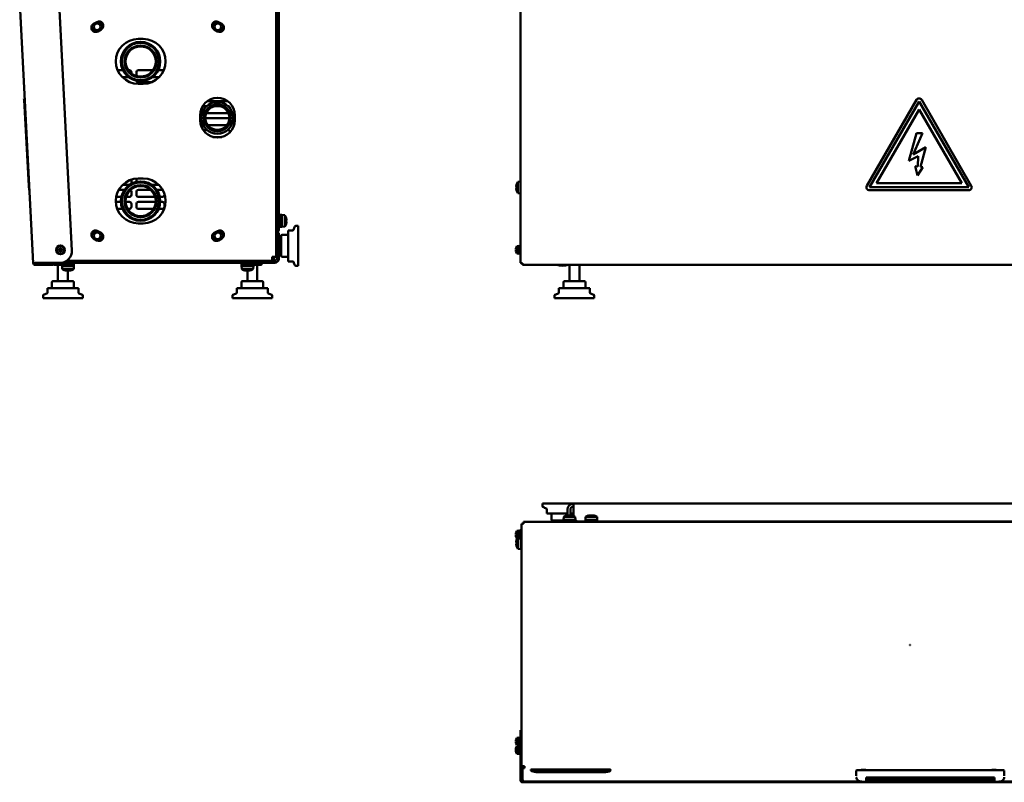
# Model space of a CAD drawing. Units: millimetres. Extents: x -724 to 1130, y -624 to 997.
# Drawn here: x -724 to 264, y -624 to 141 of the extents above; entities that cross this region are included whole.
import ezdxf

# ---------------------------------------------------------------- set-up
doc = ezdxf.new("R2010")
doc.units = ezdxf.units.MM
doc.layers.add('Видимый контур (ГОСТ)', color=7, linetype='Continuous', lineweight=50)

msp = doc.modelspace()

# ---------------------------------------------------------------- linework, layer by layer
at = {"layer": 'Видимый контур (ГОСТ)'}
for p, q in [((-466.6, 455.06), (-466.6, -96.8)), ((-465.14, -59.72), (-465.14, 318.2)), ((-464.14, -59.72), (-464.14, 318.2)), ((-466.4, 173.28), (-466.4, -38.8)), ((-710.52, -103.04), (-724.03, 157.11)), ((-671.62, -90.32), (-684.49, 157.3)), ((-221.47, -102.93), (-221.47, 157.21)), ((-649.95, 136.66), (-646.49, 138.66)), ((-524.7, 138.66), (-521.24, 136.66)), ((-642.24, 131.3), (-645.7, 129.3)), ((-525.49, 129.3), (-528.95, 131.3)), ((-605.1, 121.7), (-600.1, 121.7)), ((-625.75, 90.28), (-620.42, 90.28)), ((-615.08, 90.28), (-613.9, 90.28)), ((-604.93, 90.28), (-590.37, 90.28)), ((-585.02, 90.28), (-580.9, 90.28)), ((-614.62, 83.28), (-621, 83.28)), ((-611.9, 88.28), (-611.9, 86.99)), ((-606.93, 85.28), (-606.93, 88.28)), ((-584.19, 83.28), (-590.82, 83.28)), ((-600.1, 76.7), (-605.1, 76.7)), ((-604.93, 78.28), (-591.8, 78.28)), ((-719.74, 62.06), (-719.79, 62.05)), ((-719.71, 60.55), (-719.79, 62.05)), ((-719.66, 60.56), (-719.74, 62.06)), ((-719.71, 60.55), (-714.87, -25.55)), ((-719.66, 60.56), (-714.82, -25.54)), ((-515.21, 59.28), (-535.98, 59.28)), ((125.93, -25.54), (175.72, 60.56)), ((125.93, -25.55), (175.72, 60.55)), ((180.92, 60.56), (230.71, -25.54)), ((180.92, 60.55), (230.71, -25.55)), ((-540.93, 49.28), (-540.93, 52.28)), ((-538.93, 54.28), (-536.45, 54.28)), ((-528.49, 54.28), (-522.96, 54.28)), ((-515, 54.28), (-514.9, 54.28)), ((-512.9, 52.28), (-512.9, 51.94)), ((128.53, -27.04), (178.32, 59.06)), ((135.46, -23.05), (178.32, 51.07)), ((135.46, -23.05), (178.32, 51.07)), ((178.32, 59.06), (228.11, -27.04)), ((178.32, 51.07), (221.18, -23.05)), ((178.32, 51.07), (221.18, -23.05)), ((-543.1, 40.2), (-543.1, 45.2)), ((-537.78, 42.28), (-514.9, 42.28)), ((-514.9, 47.28), (-536.81, 47.28)), ((-508.1, 45.2), (-508.1, 40.2)), ((-540.93, 37.28), (-540.93, 37.91)), ((-538.93, 30.28), (-535.84, 30.28)), ((-516.1, 35.28), (-535.35, 35.28)), ((-515.6, 30.28), (-514.9, 30.28)), ((-521.1, 23.28), (-530.09, 23.28)), ((-512.9, 28.28), (-512.9, 28.16)), ((175.66, 27.23), (168.04, -0.48)), ((168.04, -0.48), (175.66, 27.23)), ((172.33, 5.73), (181.77, 27.23)), ((181.77, 27.23), (172.33, 5.73)), ((181.77, 27.23), (175.66, 27.23)), ((175.66, 27.23), (181.77, 27.23)), ((185.03, 13.05), (172.33, 5.73)), ((172.33, 5.73), (185.03, 13.05)), ((179.87, -6.67), (185.03, 13.05)), ((185.03, 13.05), (179.87, -6.67)), ((168.04, -0.48), (177.33, 4.28)), ((177.33, 4.28), (168.04, -0.48)), ((177.33, 4.28), (177.13, -6.25)), ((177.13, -6.25), (177.33, 4.28)), ((177.13, -6.25), (174.41, -5.83)), ((174.41, -5.83), (176.89, -15.34)), ((176.89, -15.34), (174.41, -5.83)), ((174.41, -5.83), (177.13, -6.25)), ((176.89, -15.34), (182.22, -7.03)), ((182.22, -7.03), (176.89, -15.34)), ((179.87, -6.67), (182.22, -7.03)), ((179.87, -6.67), (179.87, -6.67)), ((-611.9, -19.72), (-611.9, -22.72)), ((-606.93, -21.66), (-606.93, -19.72)), ((-605.1, -18.3), (-600.1, -18.3)), ((-714.62, -30.04), (-714.87, -25.55)), ((-714.57, -30.04), (-714.82, -25.54)), ((-613.97, -24.72), (-620.83, -24.72)), ((-584.36, -24.72), (-591.48, -24.72)), ((-225.77, -26.29), (-225.44, -26.29)), ((-225.44, -28.32), (-225.77, -28.32)), ((-225.48, -24.18), (-225.44, -24.21)), ((-224.22, -21.57), (-221.47, -21.33)), ((-224.22, -33.04), (-224.22, -21.57)), ((125.53, -27.04), (125.53, -27.04)), ((128.53, -27.04), (228.11, -27.04)), ((228.11, -27.04), (128.53, -27.04)), ((221.18, -23.05), (135.46, -23.05)), ((221.18, -23.05), (135.46, -23.05)), ((231.11, -27.04), (231.11, -27.04)), ((-714.62, -30.04), (-714.57, -30.04)), ((-622.01, -36.72), (-627.22, -36.72)), ((-624.67, -29.72), (-618.97, -29.72)), ((-613.9, -36.72), (-617.27, -36.72)), ((-611.9, -31.72), (-611.9, -34.72)), ((-606.93, -34.72), (-606.93, -31.72)), ((-604.93, -29.72), (-592.56, -29.72)), ((-588.18, -36.72), (-604.93, -36.72)), ((-586.48, -29.72), (-580.9, -29.72)), ((-580.9, -36.72), (-583.43, -36.72)), ((-578.9, -33.27), (-578.9, -34.72)), ((-465.14, -38.8), (-466.6, -38.8)), ((-225.44, -30.4), (-225.48, -30.43)), ((-224.22, -33.04), (-221.47, -33.28)), ((228.11, -30.04), (128.53, -30.04)), ((-627.58, -41.72), (-622.46, -41.72)), ((-620.88, -48.72), (-626.16, -48.72)), ((-617.85, -41.72), (-613.9, -41.72)), ((-613.9, -48.72), (-615.73, -48.72)), ((-611.9, -43.72), (-611.9, -46.72)), ((-606.93, -46.72), (-606.93, -43.72)), ((-604.93, -41.72), (-587.59, -41.72)), ((-589.71, -48.72), (-604.93, -48.72)), ((-580.9, -48.72), (-584.56, -48.72)), ((-582.99, -41.72), (-580.9, -41.72)), ((-578.9, -43.72), (-578.9, -46.72)), ((-465.14, -44.8), (-466.6, -44.8)), ((-466.4, -44.8), (-466.4, -54.72)), ((-465.3, -54.72), (-466.6, -54.72)), ((-465.14, -54.22), (-466.4, -54.22)), ((-465.3, -54.72), (-465.3, -66.72)), ((-465.14, -57.72), (-465.3, -57.72)), ((-464.14, -54.82), (-463.15, -54.82)), ((-462.84, -54.82), (-462.84, -54.83)), ((-462.84, -54.83), (-462.84, -66.62)), ((-462.54, -57.72), (-462.84, -57.72)), ((-462.54, -54.72), (-462.54, -66.72)), ((-462.54, -54.72), (-460.94, -54.72)), ((-460.94, -54.72), (-460.94, -66.72)), ((-457.94, -54.98), (-460.94, -54.72)), ((-460.94, -54.72), (-460.94, -66.72)), ((-457.94, -54.98), (-457.94, -66.46)), ((-600.1, -63.3), (-605.1, -63.3)), ((-465.3, -66.72), (-466.6, -66.72)), ((-466.4, -66.72), (-466.4, -70.72)), ((-465.14, -67.22), (-466.4, -67.22)), ((-465.14, -63.72), (-465.3, -63.72)), ((-465.14, -69.72), (-465.14, -59.72)), ((-464.14, -59.72), (-464.14, -69.72)), ((-464.14, -66.62), (-462.84, -66.62)), ((-464.14, -66.7), (-462.84, -66.7)), ((-462.54, -63.72), (-462.84, -63.72)), ((-462.54, -63.8), (-462.84, -63.8)), ((-462.84, -66.62), (-462.84, -66.7)), ((-462.54, -66.72), (-460.94, -66.72)), ((-462.54, -66.72), (-462.54, -66.8)), ((-462.54, -66.8), (-460.94, -66.8)), ((-457.94, -66.46), (-460.94, -66.72)), ((-457.94, -66.54), (-460.94, -66.8)), ((-460.94, -66.72), (-460.94, -66.8)), ((-460.94, -66.72), (-460.94, -66.8)), ((-457.94, -66.46), (-457.94, -66.54)), ((-444.6, -65.8), (-447.01, -65.8)), ((-444.6, -65.8), (-444.6, -105.8)), ((-646.49, -80.27), (-649.95, -78.27)), ((-645.7, -70.91), (-642.24, -72.91)), ((-528.95, -72.91), (-525.49, -70.91)), ((-521.24, -78.27), (-524.7, -80.27)), ((-466.6, -70.72), (-466.14, -70.72)), ((-466.6, -71.72), (-466.14, -71.72)), ((-466.14, -71.8), (-466.6, -71.8)), ((-466.6, -76.25), (-466.14, -76.25)), ((-466.4, -71.8), (-466.4, -76.25)), ((-464.14, -72.8), (-466.14, -72.8)), ((-466.14, -82.8), (-466.14, -72.8)), ((-465.14, -69.72), (-465.14, -69.72)), ((-465.14, -69.72), (-464.14, -69.72)), ((-464.14, -69.72), (-464.14, -69.72)), ((-464.14, -69.8), (-464.14, -69.72)), ((-464.14, -69.8), (-464.14, -69.8)), ((-464.14, -72.8), (-464.14, -82.8)), ((-464.14, -76.25), (-463.14, -76.25)), ((-462.14, -77.25), (-462.14, -94.35)), ((-461.6, -75.8), (-461.6, -75.81)), ((-461.6, -75.81), (-461.6, -95.81)), ((-460.6, -74.8), (-454.6, -74.8)), ((-460.6, -74.81), (-454.6, -74.81)), ((-454.6, -70.25), (-454.6, -74.81)), ((-450.37, -70.25), (-454.6, -70.25)), ((-454.6, -74.81), (-454.6, -96.81)), ((-684.26, -89.12), (-683.78, -88.64)), ((-683.48, -88.77), (-684.13, -89.42)), ((-683.78, -88.64), (-683.78, -87.72)), ((-682.59, -88.89), (-683.6, -88.88)), ((-683.48, -87.87), (-683.48, -88.76)), ((-683.48, -88.77), (-683.48, -88.76)), ((-682.71, -88.76), (-682.71, -87.87)), ((-682.71, -88.77), (-682.71, -88.76)), ((-682.06, -89.42), (-682.71, -88.77)), ((-682.41, -87.73), (-682.41, -88.64)), ((-682.41, -88.64), (-681.93, -89.12)), ((-466.14, -82.8), (-466.14, -98.8)), ((-464.14, -98.8), (-464.14, -82.8)), ((-461.6, -80.8), (-462.14, -80.8)), ((-226.12, -87.71), (-226.09, -87.73)), ((-225.22, -85.98), (-223.22, -85.8)), ((-225.22, -93.63), (-225.22, -85.98)), ((-223.22, -93.8), (-223.22, -85.8)), ((-223.12, -93.6), (-223.12, -86)), ((-222.32, -86), (-223.12, -86)), ((-222.32, -94.3), (-222.32, -85.3)), ((-221.52, -85.3), (-222.32, -85.3)), ((-221.52, -94.3), (-221.52, -85.3)), ((-685.18, -89.12), (-684.26, -89.12)), ((-684.26, -90.49), (-685.18, -90.49)), ((-684.14, -89.42), (-685.03, -89.42)), ((-685.03, -90.19), (-684.14, -90.19)), ((-683.79, -90.97), (-684.26, -90.49)), ((-684.13, -89.42), (-684.14, -89.42)), ((-684.13, -90.19), (-684.14, -90.19)), ((-684.13, -90.19), (-683.48, -90.84)), ((-684.02, -89.3), (-684.02, -90.31)), ((-683.79, -91.88), (-683.79, -90.97)), ((-683.6, -90.72), (-682.59, -90.73)), ((-683.48, -90.84), (-683.48, -90.85)), ((-683.48, -90.85), (-683.48, -91.74)), ((-682.71, -90.84), (-682.06, -90.19)), ((-682.71, -90.84), (-682.71, -90.85)), ((-682.71, -91.74), (-682.71, -90.85)), ((-681.93, -90.49), (-682.41, -90.97)), ((-682.41, -90.97), (-682.41, -91.89)), ((-682.18, -90.31), (-682.18, -89.3)), ((-682.06, -89.42), (-682.06, -89.42)), ((-681.16, -89.42), (-682.06, -89.42)), ((-682.06, -90.19), (-681.16, -90.19)), ((-682.06, -90.19), (-682.06, -90.19)), ((-681.93, -89.12), (-681.02, -89.12)), ((-681.02, -90.49), (-681.93, -90.49)), ((-470.6, -100.8), (-470.6, -96.8)), ((-470.6, -96.8), (-466.6, -96.8)), ((-470.4, -100.72), (-470.4, -96.8)), ((-468.9, -99.72), (-468.9, -96.8)), ((-466.6, -95.35), (-466.14, -95.35)), ((-466.6, -96.72), (-466.4, -96.72)), ((-466.4, -95.35), (-466.4, -96.72)), ((-464.14, -95.35), (-463.14, -95.35)), ((-461.6, -90.8), (-462.14, -90.8)), ((-460.6, -96.81), (-454.6, -96.81)), ((-454.6, -96.81), (-454.6, -101.36)), ((-226.33, -89.12), (-226.09, -89.12)), ((-226.09, -90.49), (-226.33, -90.49)), ((-226.09, -91.88), (-226.12, -91.9)), ((-225.22, -93.63), (-223.22, -93.8)), ((-222.32, -93.6), (-223.12, -93.6)), ((-221.52, -94.3), (-222.32, -94.3)), ((-708.52, -102.93), (-710.52, -103.04)), ((-708.52, -102.93), (-683.61, -102.94)), ((-692.42, -103.94), (-708.52, -103.93)), ((-708.52, -104.93), (-692.42, -104.94)), ((-692.42, -103.94), (-690.42, -103.94)), ((-690.42, -104.94), (-692.42, -104.94)), ((-690.42, -104.94), (-690.42, -103.94)), ((-690.19, -102.94), (-690.19, -103.8)), ((-681.45, -104.8), (-689.19, -104.8)), ((-685.64, -121.3), (-685.64, -104.8)), ((-681.79, -102.8), (-468.14, -102.8)), ((-681.55, -104.4), (-681.55, -102.8)), ((-681.55, -104.4), (-669.55, -104.4)), ((-669.55, -106), (-681.55, -106)), ((-681.28, -109), (-681.55, -106)), ((-681.45, -104.7), (-669.8, -104.7)), ((-681.45, -106), (-681.45, -104.7)), ((-678.3, -104.65), (-678.55, -104.4)), ((-672.8, -104.65), (-678.3, -104.65)), ((-470.6, -100.8), (-676.77, -100.8)), ((-672.8, -104.65), (-672.55, -104.4)), ((-669.81, -109), (-669.55, -106)), ((-669.8, -104.7), (-669.7, -104.7)), ((-669.7, -104.7), (-669.65, -104.7)), ((-669.65, -106), (-669.65, -104.7)), ((-669.55, -104.4), (-669.55, -102.8)), ((-501.55, -104.4), (-501.55, -102.8)), ((-501.55, -104.4), (-489.55, -104.4)), ((-489.55, -106), (-501.55, -106)), ((-501.28, -109), (-501.55, -106)), ((-501.45, -104.7), (-489.8, -104.7)), ((-501.45, -106), (-501.45, -104.7)), ((-498.3, -104.65), (-498.55, -104.4)), ((-492.8, -104.65), (-498.3, -104.65)), ((-498.3, -104.7), (-498.3, -104.65)), ((-492.8, -104.65), (-492.55, -104.4)), ((-492.8, -104.7), (-492.8, -104.65)), ((-489.81, -109), (-489.55, -106)), ((-489.8, -104.7), (-489.7, -104.7)), ((-489.7, -104.7), (-489.65, -104.7)), ((-489.65, -106), (-489.65, -104.7)), ((-482.09, -104.8), (-489.65, -104.8)), ((-489.55, -104.4), (-489.55, -102.8)), ((-485.64, -121.3), (-485.64, -104.8)), ((-481.09, -102.8), (-481.09, -103.8)), ((-470.4, -100.72), (-470.6, -100.72)), ((-470.6, -100.8), (-468.14, -100.8)), ((-470.4, -100.72), (-469.9, -100.72)), ((-469.9, -100.72), (-468.9, -100.72)), ((-468.9, -100.72), (-468.9, -99.72)), ((-468.9, -100.8), (-468.9, -100.72)), ((-450.37, -101.36), (-454.6, -101.36)), ((-444.6, -105.8), (-447.01, -105.8)), ((-221.47, -102.94), (-221.47, -102.93)), ((-221.47, -102.94), (-221.46, -102.94)), ((-219.47, -103.04), (-219.47, -104.93)), ((-219.47, -104.94), (-219.47, -104.93)), ((-185.93, -104.94), (-217.47, -104.94)), ((-173.97, -104.94), (-160.97, -104.94)), ((-172.52, -121.3), (-172.52, -104.94)), ((-162.52, -121.3), (-162.52, -104.94)), ((483.57, -104.94), (-149, -104.94)), ((-669.81, -109), (-681.28, -109)), ((-675.64, -121.3), (-675.64, -110.27)), ((-489.81, -109), (-501.28, -109)), ((-495.64, -121.3), (-495.64, -110.27)), ((-691.64, -128.3), (-696.19, -128.3)), ((-696.19, -132.53), (-696.19, -128.3)), ((-691.64, -122.3), (-691.64, -128.3)), ((-669.64, -128.3), (-691.64, -128.3)), ((-670.64, -121.3), (-690.64, -121.3)), ((-669.64, -122.3), (-669.64, -128.3)), ((-665.08, -128.3), (-669.64, -128.3)), ((-665.08, -132.53), (-665.08, -128.3)), ((-501.64, -128.3), (-506.19, -128.3)), ((-506.19, -132.53), (-506.19, -128.3)), ((-501.64, -122.3), (-501.64, -128.3)), ((-479.64, -128.3), (-501.64, -128.3)), ((-480.64, -121.3), (-500.64, -121.3)), ((-479.64, -122.3), (-479.64, -128.3)), ((-475.08, -128.3), (-479.64, -128.3)), ((-475.08, -132.53), (-475.08, -128.3)), ((-178.52, -128.3), (-183.07, -128.3)), ((-183.07, -132.53), (-183.07, -128.3)), ((-178.52, -122.3), (-178.52, -128.3)), ((-156.52, -128.3), (-178.52, -128.3)), ((-157.52, -121.3), (-177.52, -121.3)), ((-156.52, -122.3), (-156.52, -128.3)), ((-151.96, -128.3), (-156.52, -128.3)), ((-151.96, -132.53), (-151.96, -128.3)), ((-700.64, -138.3), (-700.64, -135.89)), ((-660.64, -138.3), (-660.64, -135.89)), ((-510.64, -138.3), (-510.64, -135.89)), ((-470.64, -138.3), (-470.64, -135.89)), ((-187.52, -138.3), (-187.52, -135.89)), ((-147.52, -138.3), (-147.52, -135.89)), ((-660.64, -138.3), (-700.64, -138.3)), ((-470.64, -138.3), (-510.64, -138.3)), ((-147.52, -138.3), (-187.52, -138.3)), ((-199.52, -344.27), (-168.52, -344.27)), ((-199.52, -344.27), (-199.52, -346.68)), ((-168.52, -350.27), (-168.52, -344.27)), ((-168.52, -344.27), (530.98, -344.27)), ((-195.07, -350.05), (-195.07, -354.27)), ((-195.07, -354.27), (-174.52, -354.27)), ((-190.52, -360.27), (-190.52, -354.27)), ((-174.52, -350.27), (-174.52, -356.08)), ((-171.52, -356.04), (-171.52, -350.27)), ((-171.52, -354.27), (-168.52, -354.27)), ((-168.52, -350.27), (-168.52, -356.67)), ((-168.52, -356.67), (-168.52, -354.27)), ((-168.52, -354.27), (-168.52, -354.27)), ((-220.52, -607.57), (-220.52, -364.47)), ((-220.52, -364.47), (-220.52, -364.47)), ((-219.52, -364.47), (-220.52, -364.47)), ((-219.52, -364.47), (-219.52, -364.47)), ((-218.42, -364.47), (-218.52, -364.47)), ((-218.52, -364.47), (-218.42, -364.47)), ((-218.42, -364.47), (-218.42, -362.47)), ((-218.42, -362.47), (-218.42, -362.47)), ((-215.42, -362.47), (-216.42, -362.47)), ((545.88, -362.47), (-207.42, -362.47)), ((-189.52, -361.27), (-178.42, -361.27)), ((-189.52, -361.27), (-189.52, -361.27)), ((-188.07, -361.81), (-178.42, -361.81)), ((-184.52, -361.27), (-184.52, -361.81)), ((-178.26, -357.61), (-178.52, -360.61)), ((-178.52, -360.61), (-166.52, -360.61)), ((-178.42, -360.61), (-178.42, -361.91)), ((-166.62, -361.91), (-178.42, -361.91)), ((-178.26, -357.61), (-166.78, -357.61)), ((-175.27, -361.96), (-175.52, -362.21)), ((-175.52, -362.21), (-169.52, -362.21)), ((-175.52, -362.21), (-175.52, -362.47)), ((-175.27, -361.91), (-175.27, -361.96)), ((-175.27, -361.96), (-169.77, -361.96)), ((-169.77, -361.91), (-169.77, -361.96)), ((-169.77, -361.96), (-169.52, -362.21)), ((-169.52, -362.21), (-169.52, -362.47)), ((-166.78, -357.61), (-166.52, -360.61)), ((-166.62, -360.61), (-166.62, -361.91)), ((-163.52, -362.27), (-153.52, -362.27)), ((-156.26, -357.61), (-156.52, -360.61)), ((-156.52, -360.61), (-144.52, -360.61)), ((-156.52, -360.61), (-144.52, -360.61)), ((-156.52, -362.21), (-156.52, -360.61)), ((-156.52, -362.21), (-144.52, -362.21)), ((-156.26, -357.61), (-144.78, -357.61)), ((-153.52, -362.21), (-153.52, -362.47)), ((-147.52, -362.21), (-147.52, -362.47)), ((-147.52, -362.27), (509.48, -362.27)), ((-144.78, -357.61), (-144.52, -360.61)), ((-144.52, -362.21), (-144.52, -360.61)), ((-226.33, -374.62), (-226.09, -374.62)), ((-226.12, -373.21), (-226.09, -373.23)), ((-225.22, -371.48), (-223.22, -371.31)), ((-225.22, -379.13), (-225.22, -371.48)), ((-223.22, -379.31), (-223.22, -371.31)), ((-223.12, -371.52), (-223.12, -371.51)), ((-222.6, -371.51), (-223.12, -371.51)), ((-223.12, -371.56), (-223.12, -371.52)), ((-223.12, -379.11), (-223.12, -371.56)), ((-222.32, -379.81), (-222.32, -370.81)), ((-221.52, -370.81), (-222.32, -370.81)), ((-221.52, -379.81), (-221.52, -370.81)), ((-221.52, -373.31), (-220.52, -373.31)), ((-226.09, -376), (-226.33, -376)), ((-226.09, -377.39), (-226.12, -377.41)), ((-225.77, -382.79), (-225.44, -382.79)), ((-225.44, -384.83), (-225.77, -384.83)), ((-225.48, -380.69), (-225.44, -380.71)), ((-225.22, -379.13), (-223.22, -379.31)), ((-224.22, -389.55), (-224.22, -379.22)), ((-223.22, -377.98), (-223.12, -377.98)), ((-222.32, -379.11), (-223.12, -379.11)), ((-221.52, -379.81), (-222.32, -379.81)), ((-221.52, -377.31), (-220.52, -377.31)), ((-221.52, -377.84), (-221.22, -377.81)), ((-221.22, -389.81), (-221.22, -377.81)), ((-221.22, -389.81), (-221.22, -377.81)), ((-220.52, -377.81), (-221.22, -377.81)), ((-225.44, -386.9), (-225.48, -386.93)), ((-224.22, -389.55), (-221.22, -389.81)), ((-220.52, -389.81), (-221.22, -389.81)), ((-221.47, -571.3), (-221.47, -571.28)), ((-221.47, -571.28), (-220.52, -571.28)), ((-221.47, -584.16), (-221.47, -571.3)), ((-226.33, -582.12), (-226.09, -582.12)), ((-226.12, -580.71), (-226.09, -580.73)), ((-225.22, -578.98), (-223.22, -578.81)), ((-225.22, -586.63), (-225.22, -578.98)), ((-223.22, -586.81), (-223.22, -578.81)), ((-223.12, -579.02), (-223.12, -579.01)), ((-222.6, -579.01), (-223.12, -579.01)), ((-223.12, -579.06), (-223.12, -579.02)), ((-223.12, -586.61), (-223.12, -579.06)), ((-222.32, -586.81), (-222.32, -578.31)), ((-221.52, -578.31), (-222.32, -578.31)), ((-221.52, -586.81), (-221.52, -578.31)), ((-226.09, -583.5), (-226.33, -583.5)), ((-226.09, -584.89), (-226.12, -584.91)), ((-225.22, -586.63), (-223.22, -586.81)), ((-225.22, -587.49), (-223.22, -587.31)), ((-225.22, -595.14), (-225.22, -587.49)), ((-223.22, -595.31), (-223.22, -587.31)), ((-222.32, -586.61), (-223.12, -586.61)), ((-223.12, -587.52), (-223.12, -587.51)), ((-222.58, -587.51), (-223.12, -587.51)), ((-223.12, -587.56), (-223.12, -587.52)), ((-223.12, -595.11), (-223.12, -587.56)), ((-222.32, -595.81), (-222.32, -586.81)), ((-221.52, -586.81), (-222.32, -586.81)), ((-221.52, -595.81), (-221.52, -586.81)), ((-221.47, -586.16), (-221.47, -584.16)), ((-221.47, -619.71), (-221.47, -586.16)), ((-225.22, -595.14), (-223.22, -595.31)), ((-222.32, -595.11), (-223.12, -595.11)), ((-221.52, -595.81), (-222.32, -595.81)), ((-220.52, -620.95), (-220.52, -607.57)), ((-219.52, -607.57), (-219.52, -620.95)), ((-219.47, -607.57), (-219.47, -608.19)), ((-219.47, -608.19), (-219.47, -609.19)), ((-219.42, -620.96), (-219.42, -607.57)), ((-218.52, -607.57), (-217.42, -607.57)), ((-217.42, -609.57), (-217.42, -607.57)), ((-211.11, -611.04), (-211.11, -611.54)), ((-211.11, -611.54), (-211.11, -611.55)), ((-211.11, -612), (-211.11, -611.55)), ((-211.11, -612), (-211.11, -612)), ((-208.11, -610.94), (-134.11, -610.94)), ((-207.95, -611.44), (-134.27, -611.44)), ((-131.11, -611.54), (-131.11, -611.04)), ((-131.11, -611.55), (-131.11, -611.54)), ((-131.11, -611.55), (-131.11, -612)), ((-131.11, -612), (-131.11, -612)), ((115.33, -611.77), (115.33, -613.77)), ((125.33, -611.44), (253.83, -611.44)), ((263.83, -613.77), (263.83, -611.77)), ((-221.47, -621.71), (-221.47, -619.71)), ((-221.47, -621.71), (-220.47, -621.71)), ((-220.52, -620.95), (-220.52, -620.95)), ((-219.52, -620.95), (-220.52, -620.95)), ((-220.47, -620.95), (-220.47, -621.71)), ((-219.52, -620.95), (-219.52, -620.95)), ((-219.47, -621.71), (-219.47, -623.71)), ((-205.97, -613.43), (-136.25, -613.43)), ((115.33, -613.77), (115.33, -617.22)), ((125.33, -618.92), (125.33, -618.89)), ((125.33, -618.89), (253.83, -618.89)), ((253.83, -618.92), (125.33, -618.92)), ((125.33, -619.32), (125.33, -618.95)), ((253.83, -618.95), (125.33, -618.95)), ((253.83, -619.32), (125.33, -619.32)), ((125.33, -619.71), (125.33, -619.35)), ((253.83, -619.35), (125.33, -619.35)), ((253.83, -619.71), (125.33, -619.71)), ((125.33, -620.11), (125.33, -619.74)), ((253.83, -619.74), (125.33, -619.74)), ((253.83, -620.11), (125.33, -620.11)), ((125.33, -620.5), (125.33, -620.14)), ((253.83, -620.14), (125.33, -620.14)), ((253.83, -620.5), (125.33, -620.5)), ((125.33, -620.9), (125.33, -620.53)), ((253.83, -620.53), (125.33, -620.53)), ((253.83, -620.9), (125.33, -620.9)), ((125.33, -621.29), (125.33, -620.93)), ((253.83, -620.93), (125.33, -620.93)), ((253.83, -621.29), (125.33, -621.29)), ((125.33, -621.68), (125.33, -621.32)), ((253.83, -621.32), (125.33, -621.32)), ((253.83, -621.68), (125.33, -621.68)), ((125.33, -622.08), (125.33, -621.72)), ((253.83, -621.72), (125.33, -621.72)), ((253.83, -622.08), (125.33, -622.08)), ((125.33, -622.47), (125.33, -622.11)), ((253.83, -622.11), (125.33, -622.11)), ((253.83, -618.89), (253.83, -618.92)), ((253.83, -618.95), (253.83, -619.32)), ((253.83, -619.35), (253.83, -619.71)), ((253.83, -619.74), (253.83, -620.11)), ((253.83, -620.14), (253.83, -620.5)), ((253.83, -620.53), (253.83, -620.9)), ((253.83, -620.93), (253.83, -621.29)), ((253.83, -621.32), (253.83, -621.68)), ((253.83, -621.72), (253.83, -622.08)), ((253.83, -622.11), (253.83, -622.47)), ((263.83, -617.22), (263.83, -613.77)), ((556.03, -623.71), (-219.47, -623.71)), ((-217.42, -622.96), (-217.42, -622.96)), ((-217.42, -622.96), (119.6, -622.96)), ((253.83, -622.47), (125.33, -622.47)), ((125.33, -622.87), (125.33, -622.51)), ((253.83, -622.51), (125.33, -622.51)), ((253.83, -622.87), (125.33, -622.87)), ((125.33, -623.16), (253.83, -623.16)), ((253.83, -622.51), (253.83, -622.87)), ((259.56, -622.96), (555.88, -622.96))]:
    msp.add_line(p, q, dxfattribs=at)
for centre, radius in [((-646.22, 133.83), 3.32), ((-525.22, 133.83), 3.32), ((-602.72, 99.04), 19.75), ((-602.72, 99.04), 18.75), ((-602.72, 99.04), 16.15), ((-602.72, 99.04), 15.15), ((-525.72, 42.54), 15.9), ((-525.72, 42.54), 13.56), ((-525.72, 42.54), 12.06), ((-602.72, -40.96), 19.75), ((-602.72, -40.96), 18.75), ((-602.72, -40.96), 16.15), ((-602.72, -40.96), 15.15), ((-646.22, -75.74), 3.32), ((-525.22, -75.74), 3.32), ((-683.1, -89.8), 4.5), ((-683.1, -89.8), 4), ((-683.1, -89.8), 3.83), ((169.23, -486.02), 0.05)]:
    msp.add_circle(centre, radius, dxfattribs=at)
for centre, radius, start, end in [((-644.36, 134.98), 4.25, 300, 120), ((-646.22, 133.83), 5, 334.14167, 89.33085), ((-526.83, 134.98), 4.25, 60, 240), ((-525.22, 133.83), 5, 87.63687, 201.06024), ((-647.83, 132.98), 4.25, 120, 300), ((-646.22, 133.83), 5, 152.22167, 263.59346), ((-585.4, 29.28), 118, 119.46539, 120.91611), ((-523.36, 132.98), 4.25, 240, 60), ((-525.22, 133.83), 5, 278.39332, 32.51551), ((-605.1, 99.2), 22.5, 90, 270), ((-600.1, 99.2), 22.5, 270, 90), ((-613.9, 88.28), 2, 0, 90), ((-604.93, 88.28), 2, 90, 180), ((-580.9, 88.28), 2, 50.93349, 90), ((-604.93, 85.28), 2, 180, 204.93156), ((-604.93, 76.28), 2, 90, 166.00136), ((-525.6, 45.2), 17.5, 0, 180), ((-538.93, 52.28), 2, 90, 180), ((-514.9, 52.28), 2, 0, 90), ((-525.6, 40.2), 17.5, 180, 0), ((-538.93, 49.28), 2, 180, 213.7934), ((-514.9, 49.28), 2, 270, 277.29689), ((-514.9, 40.28), 2, 52.71126, 90), ((-538.93, 37.28), 2, 180, 236.68531), ((-538.93, 28.28), 2, 90, 117.54603), ((-514.9, 28.28), 2, 0, 90), ((-605.1, -40.8), 22.5, 90, 270), ((-613.9, -19.72), 2, 0, 10.11808), ((-604.93, -19.72), 2, 136.51021, 180), ((-600.1, -40.8), 22.5, 270, 90), ((-613.9, -22.72), 2, 334.98783, 0), ((-215.69, -27.3), 10.23, 162.39336, 170.33125), ((-215.69, -27.3), 10.23, 189.66875, 197.60664), ((-215.69, -27.3), 10.28, 146.07564, 162.33154), ((-613.9, -34.72), 2, 270, 0), ((-613.9, -31.72), 2, 0, 65.80483), ((-604.93, -31.72), 2, 90, 180), ((-604.93, -34.72), 2, 180, 270), ((-580.9, -31.72), 2, 78.40268, 90), ((-580.9, -34.72), 2, 270, 0), ((-215.69, -27.3), 10.28, 197.66846, 213.92436), ((-613.9, -43.72), 2, 0, 90), ((-613.9, -46.72), 2, 270, 0), ((-604.93, -43.72), 2, 90, 180), ((-604.93, -46.72), 2, 180, 270), ((-580.9, -43.72), 2, 0, 90), ((-580.9, -46.72), 2, 270, 0), ((-466.47, -60.72), 10.28, 17.73623, 33.92436), ((-466.47, -60.8), 10.28, 17.73623, 17.82387), ((-466.47, -60.72), 10.28, 326.07564, 342.26377), ((-466.47, -60.8), 10.28, 326.07564, 342.26377), ((-421.6, -80.77), 30, 151.20946, 158.17888), ((-447.01, -66.8), 1, 90, 151.20946), ((-647.83, -74.59), 4.25, 60, 240), ((-646.22, -75.74), 5, 87.63687, 201.06024), ((-644.36, -76.59), 4.25, 240, 60), ((-646.22, -75.74), 5, 278.39332, 32.51551), ((-526.83, -76.59), 4.25, 120, 300), ((-525.22, -75.74), 5, 152.22167, 263.59346), ((-585.4, 29.28), 118, 299.16756, 300.4512), ((-523.36, -74.59), 4.25, 300, 120), ((-525.22, -75.74), 5, 334.14167, 89.33085), ((-466.14, -69.72), 1, 270, 0), ((-466.14, -69.72), 2, 270, 0), ((-466.14, -69.8), 2, 270, 0), ((-463.14, -77.25), 1, 0, 90), ((-460.6, -75.8), 1, 90, 180), ((-450.37, -69.25), 1, 270, 338.17888), ((-219.99, -89.8), 6.44, 161.16077, 169.61072), ((-219.99, -89.8), 6.48, 143.80569, 161.09681), ((-223.02, -87.78), 0.2, 180, 240), ((-683.61, -90.94), 12, 269.97421, 2.97421), ((-463.14, -94.35), 1, 270, 0), ((-219.99, -89.8), 6.44, 190.38928, 198.83923), ((-219.99, -89.8), 6.48, 198.90319, 216.19431), ((-223.02, -91.83), 0.2, 120, 180), ((-708.52, -102.93), 2, 182.97421, 269.97421), ((-708.52, -102.93), 1, 182.97421, 269.97421), ((-689.19, -103.8), 1, 180, 270), ((-672.09, -103.8), 1, 295.84193, 323.1301), ((-499.19, -103.8), 1, 216.8699, 244.15807), ((-482.09, -103.8), 1, 270, 0), ((-468.14, -98.8), 2, 270, 0), ((-468.14, -98.8), 4, 270, 0), ((-450.37, -102.36), 1, 21.82112, 90), ((-421.6, -90.84), 30, 201.82112, 208.79054), ((-447.01, -104.8), 1, 208.79054, 270), ((-179.52, -85.8), 20, 253.09064, 286.95838), ((-675.55, -100.47), 10.28, 236.07564, 252.30675), ((-675.55, -100.47), 10.28, 287.69325, 303.92436), ((-495.55, -100.47), 10.28, 236.07564, 252.30675), ((-495.55, -100.47), 10.28, 287.69325, 303.92436), ((-690.64, -122.3), 1, 90, 180), ((-670.64, -122.3), 1, 0, 90), ((-500.64, -122.3), 1, 90, 180), ((-480.64, -122.3), 1, 0, 90), ((-177.52, -122.3), 1, 90, 180), ((-157.52, -122.3), 1, 0, 90), ((-699.64, -135.89), 1, 118.79054, 180), ((-685.67, -161.3), 30, 111.82112, 118.79054), ((-697.19, -132.53), 1, 291.82112, 0), ((-664.08, -132.53), 1, 180, 248.17888), ((-675.6, -161.3), 30, 61.20946, 68.17888), ((-661.64, -135.89), 1, 0, 61.20946), ((-509.64, -135.89), 1, 118.79054, 180), ((-495.67, -161.3), 30, 111.82112, 118.79054), ((-507.19, -132.53), 1, 291.82112, 0), ((-474.08, -132.53), 1, 180, 248.17888), ((-485.6, -161.3), 30, 61.20946, 68.17888), ((-471.64, -135.89), 1, 0, 61.20946), ((-186.52, -135.89), 1, 118.79054, 180), ((-172.55, -161.3), 30, 111.82112, 118.79054), ((-184.07, -132.53), 1, 291.82112, 0), ((-150.96, -132.53), 1, 180, 248.17888), ((-162.49, -161.3), 30, 61.20946, 68.17888), ((-148.52, -135.89), 1, 0, 61.20946), ((-168.52, -350.27), 6, 90, 180), ((-198.52, -346.68), 1, 180, 241.20946), ((-184.55, -321.27), 30, 241.20946, 248.17888), ((-196.07, -350.05), 1, 0, 68.17888), ((-168.52, -350.27), 3, 90, 180), ((-188.07, -362.81), 1, 90, 160.03767), ((-172.52, -366.14), 10.28, 107.84533, 123.92436), ((-172.52, -366.14), 10.28, 56.07564, 72.15467), ((-163.52, -357.27), 5, 231.66065, 270), ((-150.52, -366.14), 10.28, 107.73623, 123.92436), ((-150.52, -366.14), 10.28, 56.07564, 72.26377), ((-219.99, -375.31), 6.44, 161.16077, 169.61072), ((-219.99, -375.31), 6.48, 143.80569, 161.09681), ((-223.02, -373.28), 0.2, 180, 240), ((-219.99, -375.31), 6.44, 190.38928, 198.83923), ((-219.99, -375.31), 6.48, 198.90319, 216.19431), ((-215.69, -383.81), 10.23, 162.39336, 170.33125), ((-215.69, -383.81), 10.28, 153.14779, 162.33154), ((-223.02, -377.33), 0.2, 120, 180), ((-215.69, -383.81), 10.23, 189.66875, 197.60664), ((-215.69, -383.81), 10.28, 197.66846, 213.92436), ((169.23, -486.02), 0.05, 180.01969, 359.98031), ((-219.99, -582.81), 6.44, 161.16077, 169.61072), ((-219.99, -582.81), 6.48, 143.80569, 161.09681), ((-223.02, -580.78), 0.2, 180, 240), ((-219.99, -582.81), 6.44, 190.38928, 198.83923), ((-219.99, -591.31), 6.48, 143.80569, 168.16303), ((-219.99, -591.31), 6.48, 191.83697, 216.19431), ((-219.99, -582.81), 6.48, 198.90319, 216.19431), ((-223.02, -584.83), 0.2, 120, 180), ((-223.02, -589.29), 0.2, 180, 240), ((-223.02, -593.34), 0.2, 120, 180), ((-218.27, -610.81), 2, 125.09963, 128.68219), ((-217.42, -610.07), 2, 90, 112.38422), ((-217.42, -610.07), 2, 90, 112.38355), ((-219.37, -620.81), 0.9, 188.78783, 263.62063), ((-219.37, -620.81), 0.9, 188.75884, 263.62063)]:
    msp.add_arc(centre, radius, start, end, dxfattribs=at)
for centre, major_axis, ratio, start_param, end_param in [((178.32, 59.06), (3, 0), 0.998425, 0.523599, 2.617994), ((178.32, 59.06), (3, 0), 0.998425, 0.523599, 2.617994), ((-215.69, -25.94), (-10.1, 0), 0.707107, 6.234155, 6.332215), ((-215.69, -28.67), (-10.1, 0), 0.707107, 6.234155, 6.332215), ((-216.78, -27.3), (0, 10.04), 0.866186, 1.469236, 1.672357), ((128.53, -27.04), (-3, 0), 0.998425, 5.759587, 7.853982), ((128.53, -27.04), (-3, 0), 0.998425, 5.759587, 6.283185), ((228.11, -27.04), (3, 0), 0.998425, 4.712389, 6.806784), ((228.11, -27.04), (3, 0), 0.998425, 0, 0.523599), ((-464.59, -60.72), (-10.2, -1.22), 0.566165, 4.472611, 4.600658), ((-463.69, -60.72), (-10.2, -1.22), 0.566165, 4.561499, 4.688822), ((-465.37, -62.61), (8.69, 5.04), 0.080984, 6.191859, 6.337853), ((-466.47, -60.62), (10.23, 0), 0.99562, 0.168751, 0.307294), ((-465.37, -62.7), (8.69, 5.04), 0.080984, 6.25517, 6.27324), ((-466.47, -59.23), (10.1, 0), 0.637898, 6.234155, 6.332215), ((-466.47, -59.31), (10.1, 0), 0.637898, 6.271281, 6.289909), ((-465.37, -60.9), (-1.61, -9.91), 0.862391, 1.654987, 1.858108), ((-466.47, -59.7), (10.23, 0), 0.093495, 0.168751, 0.307294), ((-466.47, -61.73), (10.23, 0), 0.093495, 0.168751, 0.307294), ((-466.47, -60.62), (10.23, 0), 0.99562, 5.975891, 6.114434), ((-465.37, -58.83), (8.69, -5.04), 0.080984, 0.017736, 0.148453), ((-465.37, -60.54), (-1.61, 9.91), 0.862391, 4.50253, 4.555794), ((-466.47, -60.81), (10.23, 0), 0.99562, 5.987829, 6.114434), ((-465.37, -58.91), (8.69, -5.04), 0.080984, 0.017736, 0.091099), ((-465.37, -60.98), (-1.61, -9.91), 0.862391, 1.731717, 1.760878), ((-465.37, -60.63), (-1.61, 9.91), 0.862391, 4.511039, 4.530968), ((-466.47, -60.9), (10.23, 0), 0.99562, 5.990201, 6.114434), ((-466.47, -59.48), (10.1, 0), 0.770121, 6.234155, 6.301183), ((-466.47, -59.57), (10.1, 0), 0.770121, 6.234155, 6.288754), ((-466.47, -61.95), (10.1, 0), 0.770121, 6.234155, 6.332215), ((-466.47, -62.21), (10.1, 0), 0.637898, 6.234155, 6.301183), ((-466.47, -62.3), (10.1, 0), 0.637898, 6.234155, 6.289909), ((-466.47, -62.04), (10.1, 0), 0.770121, 6.271281, 6.288754), ((-460.6, -75.81), (1, 0), 0.999987, 1.570796, 3.141593), ((-683.1, -90.88), (-6.36, 0), 0.499722, 4.603833, 4.820944), ((-219.99, -88.88), (-6.34, 0), 0.707107, 6.230463, 6.335907), ((-682.02, -89.81), (0, -6.36), 0.499722, 4.603833, 4.820944), ((-683.1, -88.73), (6.36, 0), 0.499722, 4.603833, 4.820944), ((-684.17, -89.8), (0, 6.36), 0.499722, 4.603833, 4.820944), ((-460.6, -95.81), (0, 1), 0.999987, 1.570796, 3.141593), ((-219.99, -90.73), (-6.34, 0), 0.707107, 6.230463, 6.335907), ((-220.61, -89.8), (0, 6.36), 0.866186, 1.462241, 1.679352), ((-675.55, -106.46), (0.5, -10.22), 0.575502, 1.586719, 1.714766), ((-675.55, -105.55), (0.5, -10.22), 0.575502, 1.498554, 1.625878), ((-495.55, -106.46), (0.5, -10.22), 0.575502, 1.586719, 1.714766), ((-495.55, -105.55), (0.5, -10.22), 0.575502, 1.498554, 1.625878), ((-219.47, -102.93), (-2, 0), 0.051886, 0, 1.570796), ((-217.47, -104.94), (-2, 0), 0.00045, 6.283185, 7.853982), ((-185.93, -104.94), (6, 0), 0.00045, 4.712389, 6.208288), ((-173.97, -104.94), (-6, 0), 0.00045, 4.712389, 6.208288), ((-160.97, -104.94), (6, 0), 0.00045, 0.074897, 1.570796), ((-149, -104.94), (-6, 0), 0.00045, 0.074897, 1.570796), ((-673.65, -101.57), (-5.03, -8.7), 0.049071, 6.209973, 6.378382), ((-675.6, -100.47), (0, -10.23), 0.998394, 5.975891, 6.114434), ((-676.99, -100.47), (0, -10.1), 0.665913, 6.234155, 6.332215), ((-676.83, -100.47), (0, -10.1), 0.74603, 6.272311, 6.332215), ((-675.44, -101.57), (-10, -0.98), 0.864795, 1.356172, 1.559293), ((-676.56, -100.47), (0, -10.23), 0.056651, 5.975891, 6.114434), ((-675.65, -101.57), (10, -0.98), 0.864795, 4.807829, 4.866437), ((-674.53, -100.47), (0, -10.23), 0.056651, 5.975891, 6.114434), ((-674.26, -100.47), (0, -10.1), 0.74603, 6.234155, 6.332215), ((-674.1, -100.47), (0, -10.1), 0.665913, 6.272311, 6.332215), ((-675.6, -100.47), (0, -10.23), 0.998394, 0.168751, 0.307294), ((-675.49, -100.47), (0, -10.23), 0.998394, 0.168751, 0.298977), ((-677.44, -101.57), (5.03, -8.7), 0.049071, 6.153277, 6.272461), ((-493.65, -101.57), (-5.03, -8.7), 0.049071, 6.209973, 6.378382), ((-495.6, -100.47), (0, -10.23), 0.998394, 5.975891, 6.114434), ((-496.99, -100.47), (0, -10.1), 0.665913, 6.234155, 6.332215), ((-496.83, -100.47), (0, -10.1), 0.74603, 6.272311, 6.332215), ((-495.44, -101.57), (-10, -0.98), 0.864795, 1.356172, 1.559293), ((-496.56, -100.47), (0, -10.23), 0.056651, 5.975891, 6.114434), ((-495.65, -101.57), (10, -0.98), 0.864795, 4.807829, 4.866437), ((-494.53, -100.47), (0, -10.23), 0.056651, 5.975891, 6.114434), ((-494.26, -100.47), (0, -10.1), 0.74603, 6.234155, 6.332215), ((-494.1, -100.47), (0, -10.1), 0.665913, 6.272311, 6.332215), ((-495.6, -100.47), (0, -10.23), 0.998394, 0.168751, 0.307294), ((-495.49, -100.47), (0, -10.23), 0.998394, 0.168751, 0.298977), ((-497.44, -101.57), (5.03, -8.7), 0.049071, 6.153277, 6.272461), ((-218.52, -364.47), (-2, 0), 0.000034, 6.283155, 7.853967), ((-218.52, -364.47), (-1, 0), 0.000034, 0.00006, 1.570826), ((-216.42, -362.47), (-2, 0), 0.000034, 4.712389, 6.283185), ((-207.42, -362.47), (-8, 0), 0.000034, 4.712385, 6.283178), ((-189.52, -360.27), (1, 0), 0.999987, 3.141593, 4.712389), ((-172.67, -366.14), (0, 10.23), 0.988634, 0.168751, 0.307294), ((-170.64, -365.04), (-5.06, 8.67), 0.130223, 6.197864, 6.308899), ((-174.08, -366.14), (0, 10.1), 0.592763, 6.234155, 6.332215), ((-173.53, -366.14), (0, 10.23), 0.150341, 0.168751, 0.307294), ((-172.23, -365.04), (9.72, -2.53), 0.856341, 1.764641, 1.967761), ((-173.67, -366.14), (0, 10.1), 0.805377, 6.234155, 6.312332), ((-172.8, -365.04), (-9.72, -2.53), 0.856341, 4.419842, 4.464158), ((-171.51, -366.14), (0, 10.23), 0.150341, 0.168751, 0.307294), ((-171.37, -366.14), (0, 10.1), 0.805377, 6.234155, 6.332215), ((-170.96, -366.14), (0, 10.1), 0.592763, 6.234155, 6.312332), ((-172.67, -366.14), (0, 10.23), 0.988634, 5.975891, 6.114434), ((-172.37, -366.14), (0, 10.23), 0.988634, 5.990594, 6.114434), ((-174.4, -365.04), (5.06, 8.67), 0.130223, 0.028673, 0.177407), ((-150.61, -366.14), (0, 10.23), 0.99562, 0.168751, 0.307294), ((-148.63, -365.04), (-5.04, 8.69), 0.080984, 6.191859, 6.337853), ((-152.01, -366.14), (0, 10.1), 0.637898, 6.234155, 6.332215), ((-151.75, -366.14), (0, 10.1), 0.770121, 6.234155, 6.301183), ((-151.53, -366.14), (0, 10.23), 0.093495, 0.168751, 0.307294), ((-150.34, -365.04), (9.91, -1.61), 0.862391, 1.654987, 1.858108), ((-150.7, -365.04), (-9.91, -1.61), 0.862391, 4.50253, 4.555794), ((-149.5, -366.14), (0, 10.23), 0.093495, 0.168751, 0.307294), ((-149.28, -366.14), (0, 10.1), 0.770121, 6.234155, 6.332215), ((-149.03, -366.14), (0, 10.1), 0.637898, 6.234155, 6.301183), ((-150.61, -366.14), (0, 10.23), 0.99562, 5.975891, 6.114434), ((-150.42, -366.14), (0, 10.23), 0.99562, 5.987829, 6.114434), ((-152.41, -365.04), (5.04, 8.69), 0.080984, 0.017736, 0.148453), ((-219.99, -374.38), (-6.34, 0), 0.707107, 6.230463, 6.335907), ((-220.61, -375.31), (0, 6.36), 0.866186, 1.462241, 1.679352), ((-222.6, -375.31), (6.58, 0), 0.57735, 1.528679, 1.650322), ((-222.04, -375.31), (6.58, 0), 0.57735, 1.612914, 1.735188), ((-219.99, -376.23), (-6.34, 0), 0.707107, 6.230463, 6.335907), ((-215.69, -382.44), (-10.1, 0), 0.707107, 6.234155, 6.332215), ((-215.69, -385.18), (-10.1, 0), 0.707107, 6.234155, 6.332215), ((-216.78, -383.81), (0, 10.04), 0.866186, 1.469236, 1.672357), ((-219.99, -581.88), (-6.34, 0), 0.707107, 6.230463, 6.335907), ((-220.61, -582.81), (0, 6.36), 0.866186, 1.462241, 1.679352), ((-222.6, -582.81), (6.58, 0), 0.57735, 1.528679, 1.650322), ((-222.04, -582.81), (6.58, 0), 0.57735, 1.612914, 1.735188), ((-219.99, -583.73), (-6.34, 0), 0.707107, 6.230463, 6.335907), ((-219.99, -590.02), (-6.34, 0), 0.174633, 6.230463, 6.335907), ((-219.99, -591.08), (-6.34, 0), 0.984634, 6.230463, 6.335907), ((-219.99, -591.54), (-6.34, 0), 0.984634, 6.246601, 6.335907), ((-219.99, -592.6), (-6.34, 0), 0.174633, 6.230463, 6.319769), ((-219.99, -590.92), (-6.44, 0), 0.819725, 5.954379, 6.101858), ((-219.99, -591.71), (-6.44, 0), 0.819725, 5.954379, 6.101858), ((-219.99, -590.75), (-6.44, 0), 0.572757, 0.181327, 0.328807), ((-219.99, -590.92), (-6.44, 0), 0.819725, 0.181327, 0.278206), ((-219.99, -591.88), (-6.44, 0), 0.572757, 0.181327, 0.328807), ((-220.61, -592.2), (-5.2, 3.66), 0.496114, 0.227375, 0.444486), ((-220.61, -590.69), (4.48, 4.51), 0.710034, 2.412183, 2.629294), ((-222.6, -591.31), (6.58, 0.02), 0.577346, 1.527282, 1.648925), ((-222.04, -591.31), (6.58, 0.02), 0.577346, 1.611517, 1.733792), ((-218.52, -607.57), (-2, 0), 0.000034, 0.00006, 1.570796), ((-219.47, -608.19), (-1, 0), 0.998653, 1.520775, 1.570796), ((-217.42, -607.57), (-2, 0), 0.998631, 0.000031, 1.570796), ((-217.42, -607.57), (-1, 0), 0.998631, 0.000069, 1.570796), ((-208.11, -611.04), (-3, 0), 0.032895, 4.712389, 6.283185), ((-134.11, -611.04), (3, 0), 0.032895, 0, 1.570796), ((125.33, -611.77), (-10, 0), 0.032895, 4.712389, 6.283185), ((253.83, -611.77), (10, 0), 0.032895, 0, 1.570796), ((-219.47, -621.71), (-2, 0), 0.998653, 0, 1.570796), ((-219.47, -621.71), (-1, 0), 0.998653, 0, 1.570796), ((-217.42, -620.96), (-2, 0), 0.998631, 0, 1.570796)]:
    msp.add_ellipse(centre, major_axis=major_axis, ratio=ratio, start_param=start_param, end_param=end_param, dxfattribs=at)
for centre in [(122.58, -611.29), (253.58, -611.29)]:
    msp.add_ellipse(centre, major_axis=(-2.25, 0), ratio=0.052302, dxfattribs=at)
for points in [[(-225.77, -26.29), (-225.67, -26.4), (-225.57, -26.52), (-225.46, -26.64)], [(-225.77, -28.32), (-225.67, -28.21), (-225.57, -28.09), (-225.46, -27.97)], [(-456.38, -61.57), (-456.49, -61.46), (-456.59, -61.34), (-456.7, -61.22)], [(-456.38, -59.54), (-456.48, -59.66), (-456.58, -59.78), (-456.68, -59.9)], [(-456.38, -59.87), (-456.48, -59.97), (-456.58, -60.08), (-456.67, -60.19)], [(-456.38, -59.95), (-456.48, -60.06), (-456.58, -60.16), (-456.67, -60.27)], [(-456.38, -62.52), (-456.39, -62.52), (-456.4, -62.51), (-456.41, -62.51)], [(-456.38, -62.61), (-456.39, -62.61), (-456.39, -62.61), (-456.4, -62.6)], [(-683.78, -88.64), (-683.68, -88.69), (-683.58, -88.73), (-683.48, -88.77)], [(-682.41, -88.64), (-682.51, -88.69), (-682.61, -88.73), (-682.71, -88.77)], [(-684.26, -89.12), (-684.21, -89.22), (-684.17, -89.32), (-684.13, -89.42)], [(-684.26, -90.49), (-684.22, -90.39), (-684.17, -90.29), (-684.13, -90.19)], [(-683.79, -90.97), (-683.68, -90.92), (-683.58, -90.88), (-683.48, -90.84)], [(-682.41, -90.97), (-682.51, -90.92), (-682.61, -90.88), (-682.71, -90.84)], [(-681.93, -89.12), (-681.98, -89.22), (-682.02, -89.32), (-682.06, -89.42)], [(-681.93, -90.49), (-681.98, -90.39), (-682.02, -90.29), (-682.06, -90.19)], [(-226.33, -89.12), (-226.25, -89.2), (-226.18, -89.29), (-226.11, -89.37)], [(-226.33, -90.49), (-226.25, -90.41), (-226.18, -90.32), (-226.11, -90.24)], [(-676.66, -110.56), (-676.54, -110.46), (-676.42, -110.36), (-676.3, -110.26)], [(-676.47, -110.56), (-676.35, -110.46), (-676.24, -110.36), (-676.13, -110.26)], [(-674.63, -110.56), (-674.74, -110.45), (-674.86, -110.35), (-674.98, -110.25)], [(-673.77, -110.56), (-673.78, -110.55), (-673.78, -110.55), (-673.78, -110.54)], [(-496.66, -110.56), (-496.54, -110.46), (-496.42, -110.36), (-496.3, -110.26)], [(-496.47, -110.56), (-496.35, -110.46), (-496.24, -110.36), (-496.13, -110.26)], [(-494.63, -110.56), (-494.74, -110.45), (-494.86, -110.35), (-494.98, -110.25)], [(-493.77, -110.56), (-493.78, -110.55), (-493.78, -110.55), (-493.78, -110.54)], [(-173.78, -356.05), (-173.66, -356.15), (-173.54, -356.25), (-173.42, -356.35)], [(-173.27, -356.05), (-173.16, -356.15), (-173.06, -356.25), (-172.96, -356.34)], [(-171.77, -356.05), (-171.88, -356.16), (-172, -356.27), (-172.11, -356.38)], [(-170.67, -356.05), (-170.68, -356.07), (-170.69, -356.09), (-170.7, -356.11)], [(-151.69, -356.05), (-151.57, -356.15), (-151.45, -356.26), (-151.34, -356.36)], [(-151.37, -356.05), (-151.26, -356.15), (-151.16, -356.25), (-151.05, -356.35)], [(-149.67, -356.05), (-149.78, -356.16), (-149.9, -356.27), (-150.01, -356.37)], [(-148.71, -356.05), (-148.72, -356.07), (-148.72, -356.08), (-148.73, -356.09)], [(-226.33, -374.62), (-226.25, -374.71), (-226.18, -374.79), (-226.11, -374.88)], [(-226.33, -376), (-226.25, -375.91), (-226.18, -375.83), (-226.11, -375.74)], [(-225.77, -382.79), (-225.67, -382.91), (-225.57, -383.03), (-225.46, -383.14)], [(-225.77, -384.83), (-225.67, -384.71), (-225.57, -384.59), (-225.46, -384.47)], [(-226.33, -582.12), (-226.25, -582.21), (-226.18, -582.29), (-226.11, -582.38)], [(-226.33, -583.5), (-226.25, -583.41), (-226.18, -583.33), (-226.11, -583.24)], [(-226.33, -589.96), (-226.27, -590.03), (-226.21, -590.09), (-226.15, -590.15)], [(-226.33, -590.08), (-226.28, -590.14), (-226.23, -590.2), (-226.18, -590.26)], [(-226.33, -591.87), (-226.25, -591.89), (-226.17, -591.91), (-226.09, -591.93)], [(-226.33, -592.54), (-226.26, -592.45), (-226.18, -592.37), (-226.11, -592.28)], [(-211.11, -612), (-211.11, -612), (-211.11, -612), (-211.11, -612)], [(-131.11, -612), (-131.11, -612), (-131.11, -612), (-131.11, -612)]]:
    msp.add_open_spline(points, degree=3, dxfattribs=at)
for points, weights in [([(-683.78, -87.72), (-683.63, -87.8), (-683.48, -87.87)], [1, 1.00025945065, 1]), ([(-682.71, -87.87), (-682.56, -87.8), (-682.41, -87.73)], [1, 1.00025945066, 1]), ([(-685.03, -89.42), (-685.1, -89.27), (-685.18, -89.12)], [1, 1.00025945066, 1]), ([(-685.18, -90.49), (-685.1, -90.34), (-685.03, -90.19)], [1, 1.00025945067, 1]), ([(-683.48, -91.74), (-683.63, -91.81), (-683.79, -91.88)], [1, 1.00025945065, 1]), ([(-682.41, -91.89), (-682.56, -91.81), (-682.71, -91.74)], [1, 1.00025945066, 1]), ([(-681.02, -89.12), (-681.09, -89.27), (-681.16, -89.42)], [1, 1.00025945066, 1]), ([(-681.16, -90.19), (-681.09, -90.34), (-681.02, -90.49)], [1, 1.00025945069, 1])]:
    msp.add_rational_spline(points, weights, degree=2, dxfattribs=at)
for points, knots in [([(-208.11, -611.44), (-208.3, -611.44), (-208.49, -611.43), (-208.89, -611.44), (-209.09, -611.44), (-209.64, -611.45), (-209.96, -611.46), (-210.5, -611.48), (-210.72, -611.49), (-210.95, -611.5), (-211.01, -611.51), (-211.09, -611.52), (-211.11, -611.53), (-211.11, -611.54)], [-0.4721802, -0.4721802, -0.4721802, -0.4721802, -0.4142781, -0.4142781, -0.3514239, -0.3514239, -0.2362762, -0.2362762, -0.1211126, -0.1211126, -0.0581127, -0.0581127, -0.0000836, -0.0000836, -0.0000836, -0.0000836]), ([(-205.96, -613.43), (-206.97, -613.44), (-208.01, -613.28), (-209.73, -612.73), (-210.44, -612.4), (-211.11, -612)], [0, 0, 0, 0, 0.3335689, 0.3335689, 0.5778519, 0.5778519, 0.5778519, 0.5778519]), ([(-207.95, -611.44), (-207.97, -611.44), (-208, -611.44), (-208.06, -611.44), (-208.08, -611.44), (-208.11, -611.44)], [-0.0161418, -0.0161418, -0.0161418, -0.0161418, -0.00812373, -0.00812373, -0.00007214, -0.00007214, -0.00007214, -0.00007214]), ([(-131.11, -612), (-132.06, -612.57), (-133.11, -612.99), (-134.86, -613.36), (-135.57, -613.43), (-136.25, -613.43)], [0, 0, 0, 0, 0.3485698, 0.3485698, 0.5777546, 0.5777546, 0.5777546, 0.5777546]), ([(-134.11, -611.44), (-134.14, -611.44), (-134.16, -611.44), (-134.22, -611.44), (-134.24, -611.44), (-134.27, -611.44)], [-0.01607077, -0.01607077, -0.01607077, -0.01607077, -0.00801918, -0.00801918, -0.00000112, -0.00000112, -0.00000112, -0.00000112]), ([(-131.11, -611.54), (-131.11, -611.53), (-131.13, -611.52), (-131.2, -611.51), (-131.27, -611.5), (-131.5, -611.49), (-131.72, -611.48), (-132.26, -611.46), (-132.58, -611.45), (-133.13, -611.44), (-133.33, -611.44), (-133.72, -611.43), (-133.92, -611.44), (-134.11, -611.44)], [-0.4721802, -0.4721802, -0.4721802, -0.4721802, -0.4142781, -0.4142781, -0.3514239, -0.3514239, -0.2362762, -0.2362762, -0.1211126, -0.1211126, -0.0581127, -0.0581127, -0.0000836, -0.0000836, -0.0000836, -0.0000836]), ([(125.33, -623.16), (124.79, -623.16), (124.25, -623.16), (123.22, -623.15), (122.72, -623.14), (121.82, -623.12), (121.42, -623.1), (120.7, -623.07), (120.41, -623.05), (119.9, -623), (119.75, -622.99), (119.22, -622.88), (119.03, -622.85), (118.47, -622.65), (118.28, -622.57), (117.8, -622.32), (117.54, -622.17), (117, -621.73), (116.76, -621.52), (116.17, -620.82), (115.78, -620.22), (115.45, -619.12), (115.38, -618.79), (115.35, -618.45)], [1.570796, 1.570796, 1.570796, 1.570796, 1.884956, 1.884956, 2.199115, 2.199115, 2.513274, 2.513274, 2.827433, 2.827433, 2.984513, 2.984513, 3.051972, 3.051972, 3.079324, 3.079324, 3.100705, 3.100705, 3.113862, 3.113862, 3.131809, 3.131809, 3.138565, 3.138565, 3.138565, 3.138565]), ([(263.81, -618.45), (263.78, -618.83), (263.7, -619.19), (263.43, -620.03), (263.2, -620.45), (262.68, -621.23), (262.38, -621.53), (261.73, -622.11), (261.43, -622.28), (260.76, -622.64), (260.51, -622.72), (260.06, -622.86), (259.9, -622.89), (259.61, -622.95), (259.5, -622.97), (259.22, -623.01), (259.08, -623.02), (258.62, -623.06), (258.31, -623.08), (257.57, -623.11), (257.15, -623.12), (256.23, -623.14), (255.73, -623.15), (254.76, -623.16), (254.29, -623.16), (253.83, -623.16)], [6.286213, 6.286213, 6.286213, 6.286213, 6.293718, 6.293718, 6.305326, 6.305326, 6.320602, 6.320602, 6.344458, 6.344458, 6.386506, 6.386506, 6.442879, 6.442879, 6.511471, 6.511471, 6.643058, 6.643058, 6.957217, 6.957217, 7.271376, 7.271376, 7.585536, 7.585536, 7.853982, 7.853982, 7.853982, 7.853982])]:
    msp.add_open_spline(points, degree=3, knots=knots, dxfattribs=at)

doc.saveas('drawing.dxf')
